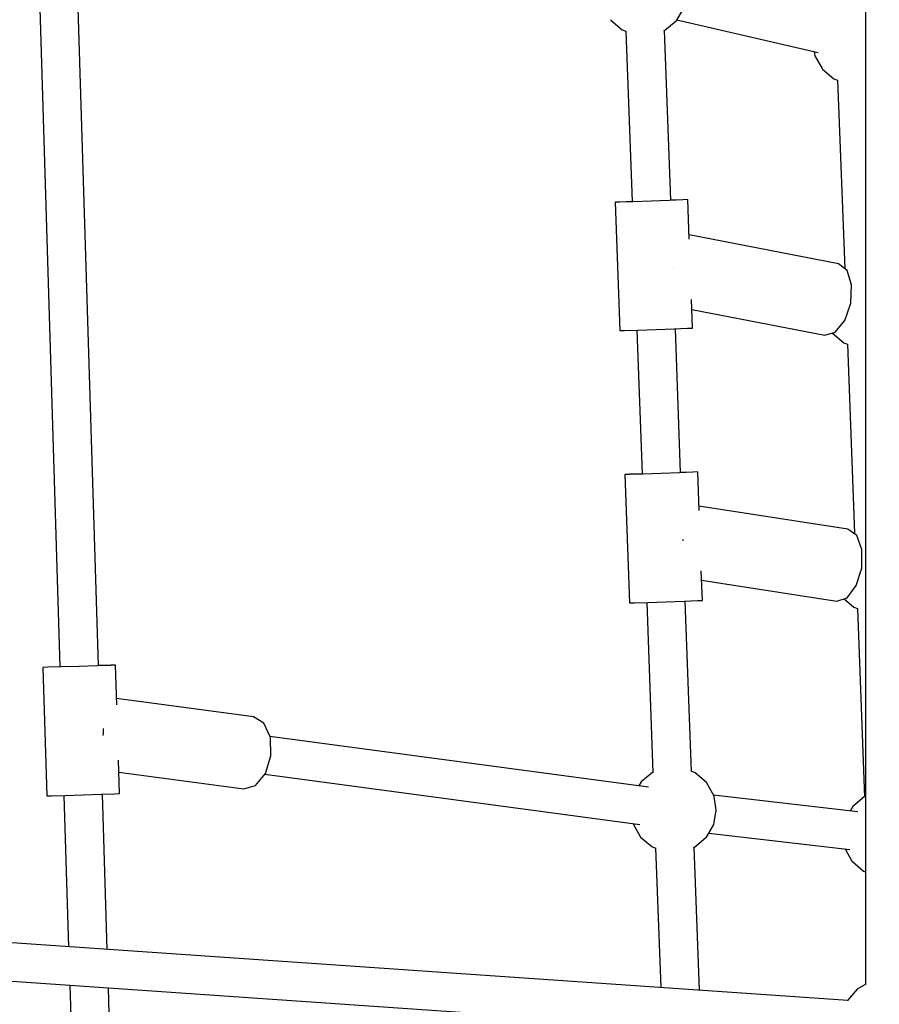
# Model space of a CAD drawing. Units: millimetres. Extents: x -10416 to 22812, y -15280 to 6153.
# Drawn here: x -6624 to -6223, y -4273 to -3813 of the extents above; entities that cross this region are included whole.
import ezdxf

# ---------------------------------------------------------------- set-up
doc = ezdxf.new("R2010")
doc.units = ezdxf.units.MM

# ---------------------------------------------------------------- blocks, each defined once
blk = doc.blocks.new('1222')
for p, q in [((-6617.08, -3743.89), (-6605.68, -4114.98)), ((-6587.69, -4114.43), (-6599.08, -3743.58)), ((-6229.51, -3765), (-6229.5, -4263.31)), ((-6317.67, -3812.95), (-6314.26, -3807.07)), ((-6348.61, -3812.67), (-6348.4, -3812.89)), ((-6348.4, -3812.89), (-6343.14, -3817.4)), ((-6323.22, -3817.59), (-6317.88, -3813.17)), ((-6317.88, -3813.17), (-6317.67, -3812.95)), ((-6317.56, -3812.76), (-6251.68, -3828.02)), ((-6343.14, -3817.4), (-6341.38, -3818.07)), ((-6341.38, -3818.02), (-6338.49, -3897.71)), ((-6323.65, -3817.74), (-6323.22, -3817.59)), ((-6320.51, -3897.06), (-6323.39, -3817.64)), ((-6253.5, -3827.6), (-6253.34, -3828.7)), ((-6253.34, -3828.7), (-6253.14, -3829.61)), ((-6253.14, -3829.61), (-6249.83, -3835.56)), ((-6249.83, -3835.56), (-6249.62, -3835.78)), ((-6249.62, -3835.78), (-6244.36, -3840.29)), ((-6244.36, -3840.29), (-6242.58, -3840.96)), ((-6242.58, -3840.93), (-6239.26, -3928.9)), ((-6344.21, -3897.88), (-6346.49, -3898)), ((-6344.21, -3897.96), (-6346.49, -3898)), ((-6346.49, -3898), (-6344.31, -3957.96)), ((-6338.5, -3897.64), (-6344.21, -3897.88)), ((-6337.99, -3897.76), (-6344.21, -3897.96)), ((-6329.5, -3897.47), (-6337.99, -3897.76)), ((-6321, -3897.15), (-6329.5, -3897.47)), ((-6314.78, -3896.89), (-6321, -3897.15)), ((-6314.79, -3896.81), (-6320.51, -3896.99)), ((-6312.51, -3896.77), (-6314.79, -3896.81)), ((-6312.51, -3896.77), (-6314.78, -3896.89)), ((-6311.84, -3915.3), (-6312.51, -3896.77)), ((-6242.11, -3926.71), (-6311.91, -3913.23)), ((-6238.09, -3929.8), (-6242.11, -3926.71)), ((-6319.51, -3929.08), (-6319.51, -3929.08)), ((-6319.51, -3929.08), (-6319.51, -3929.08)), ((-6236.02, -3936.54), (-6238.09, -3929.8)), ((-6236.44, -3945.12), (-6236.02, -3936.54)), ((-6310.34, -3956.73), (-6310.82, -3943.45)), ((-6239.24, -3953.23), (-6236.44, -3945.12)), ((-6310.65, -3948.11), (-6248.55, -3960.09)), ((-6243.67, -3958.71), (-6239.24, -3953.23)), ((-6344.31, -3957.96), (-6342.04, -3957.92)), ((-6342.04, -3957.92), (-6335.82, -3957.72)), ((-6336.32, -3957.74), (-6333.88, -4024.9)), ((-6335.82, -3957.72), (-6327.32, -3957.43)), ((-6327.32, -3957.43), (-6318.83, -3957.11)), ((-6318.83, -3957.11), (-6312.61, -3956.85)), ((-6315.89, -4024.25), (-6318.33, -3957.09)), ((-6312.61, -3956.85), (-6310.34, -3956.73)), ((-6248.55, -3960.09), (-6243.67, -3958.71)), ((-6245.03, -3959.09), (-6244.97, -3959.15)), ((-6244.97, -3959.15), (-6239.71, -3963.66)), ((-6239.71, -3963.66), (-6237.93, -3964.34)), ((-6237.93, -3964.3), (-6234.61, -4052.49)), ((-6310.17, -4024), (-6315.89, -4024.18)), ((-6307.9, -4023.96), (-6310.17, -4024.08)), ((-6307.9, -4023.96), (-6310.17, -4024)), ((-6307.24, -4042.02), (-6307.9, -4023.96)), ((-6339.6, -4025.06), (-6341.87, -4025.19)), ((-6339.6, -4025.15), (-6341.87, -4025.19)), ((-6341.87, -4025.19), (-6339.7, -4085.15)), ((-6333.88, -4024.83), (-6339.6, -4025.06)), ((-6333.38, -4024.95), (-6339.6, -4025.15)), ((-6324.88, -4024.66), (-6333.38, -4024.95)), ((-6316.39, -4024.34), (-6324.88, -4024.66)), ((-6310.17, -4024.08), (-6316.39, -4024.34)), ((-6237.73, -4050.64), (-6307.32, -4039.89)), ((-6233.58, -4053.58), (-6237.73, -4050.64)), ((-6314.8, -4055.94), (-6314.85, -4056.09)), ((-6314.8, -4055.49), (-6314.8, -4055.94)), ((-6234.75, -4052.4), (-6234.98, -4052.59)), ((-6234.61, -4052.35), (-6234.75, -4052.4)), ((-6231.24, -4060.24), (-6233.58, -4053.58)), ((-6231.33, -4068.82), (-6231.24, -4060.24)), ((-6233.83, -4077.04), (-6231.33, -4068.82)), ((-6305.72, -4083.92), (-6306.22, -4070.13)), ((-6306.06, -4074.49), (-6242.92, -4084.24)), ((-6238.07, -4082.68), (-6233.83, -4077.04)), ((-6242.92, -4084.24), (-6238.07, -4082.68)), ((-6239.58, -4083.16), (-6235.06, -4087.04)), ((-6339.7, -4085.15), (-6337.42, -4085.11)), ((-6337.42, -4085.11), (-6331.2, -4084.91)), ((-6331.7, -4084.93), (-6328.82, -4164.43)), ((-6331.2, -4084.91), (-6322.71, -4084.62)), ((-6322.71, -4084.62), (-6314.21, -4084.3)), ((-6314.21, -4084.3), (-6308, -4084.04)), ((-6310.83, -4163.85), (-6313.71, -4084.28)), ((-6308, -4084.04), (-6305.72, -4083.92)), ((-6235.06, -4087.04), (-6233.28, -4087.71)), ((-6233.28, -4087.68), (-6229.96, -4175.86)), ((-6611.4, -4115.12), (-6613.68, -4115.23)), ((-6611.4, -4115.19), (-6613.68, -4115.23)), ((-6613.68, -4115.23), (-6611.83, -4175.2)), ((-6605.68, -4114.92), (-6611.4, -4115.12)), ((-6605.18, -4115.03), (-6611.4, -4115.19)), ((-6596.68, -4114.78), (-6605.18, -4115.03)), ((-6588.19, -4114.51), (-6596.68, -4114.78)), ((-6581.97, -4114.29), (-6588.19, -4114.51)), ((-6581.97, -4114.22), (-6587.69, -4114.37)), ((-6579.69, -4114.18), (-6581.97, -4114.29)), ((-6579.69, -4114.18), (-6581.97, -4114.22)), ((-6579.12, -4132.77), (-6579.69, -4114.18)), ((-6515.27, -4138.32), (-6579.21, -4129.76)), ((-6510.4, -4141.27), (-6515.27, -4138.32)), ((-6507.44, -4147.95), (-6510.4, -4141.27)), ((-6585.42, -4146.08), (-6585.7, -4146.99)), ((-6585.49, -4143.72), (-6585.42, -4146.08)), ((-6330.88, -4171.19), (-6507.63, -4147.51)), ((-6507.18, -4156.56), (-6507.44, -4147.95)), ((-6509.7, -4164.8), (-6507.18, -4156.56)), ((-6577.85, -4174.16), (-6578.33, -4158.65)), ((-6578.16, -4164.2), (-6519.78, -4172.02)), ((-6514.31, -4170.46), (-6509.7, -4164.8)), ((-6510, -4165.17), (-6334.92, -4188.62)), ((-6328.99, -4164.33), (-6334.33, -4168.75)), ((-6328.82, -4164.27), (-6328.99, -4164.33)), ((-6309.07, -4164.51), (-6311.02, -4163.78)), ((-6303.81, -4169.02), (-6309.07, -4164.51)), ((-6519.78, -4172.02), (-6514.31, -4170.46)), ((-6334.33, -4168.75), (-6335.4, -4170.58)), ((-6300.41, -4175.07), (-6303.81, -4169.02)), ((-6611.83, -4175.2), (-6609.56, -4175.17)), ((-6609.56, -4175.17), (-6603.34, -4175)), ((-6603.84, -4175.01), (-6601.66, -4245.75)), ((-6603.34, -4175), (-6594.84, -4174.75)), ((-6594.84, -4174.75), (-6586.34, -4174.48)), ((-6586.34, -4174.48), (-6580.12, -4174.26)), ((-6583.62, -4246.99), (-6585.84, -4174.46)), ((-6580.12, -4174.26), (-6577.85, -4174.16)), ((-6233.12, -4182.74), (-6300.48, -4174.94)), ((-6300.19, -4175.54), (-6300.41, -4175.07)), ((-6299.27, -4181.92), (-6300.19, -4175.54)), ((-6230.1, -4175.77), (-6235.44, -4180.19)), ((-6229.96, -4175.72), (-6230.1, -4175.77)), ((-6235.44, -4180.19), (-6236.69, -4182.32)), ((-6300.2, -4187.73), (-6299.27, -4181.92)), ((-6338.1, -4188.2), (-6338.08, -4188.29)), ((-6338.08, -4188.29), (-6334.77, -4194.24)), ((-6303.83, -4194.52), (-6300.42, -4188.64)), ((-6300.42, -4188.64), (-6300.2, -4187.73)), ((-6302.72, -4192.61), (-6236.86, -4200.23)), ((-6334.77, -4194.24), (-6334.56, -4194.46)), ((-6334.56, -4194.46), (-6329.3, -4198.97)), ((-6309.38, -4199.15), (-6304.04, -4194.74)), ((-6304.04, -4194.74), (-6303.83, -4194.52)), ((-6329.3, -4198.97), (-6327.54, -4199.63)), ((-6327.54, -4199.59), (-6325.18, -4264.76)), ((-6309.81, -4199.3), (-6309.38, -4199.15)), ((-6307.12, -4266), (-6309.55, -4199.21)), ((-6239.05, -4199.98), (-6235.88, -4205.68)), ((-6235.88, -4205.68), (-6235.67, -4205.9)), ((-6235.67, -4205.9), (-6230.41, -4210.41)), ((-6230.41, -4210.41), (-6229.5, -4210.75)), ((-6237.79, -4270.77), (-6645.72, -4242.72)), ((-6647.04, -4260.53), (-6238.65, -4288.61)), ((-6601.11, -4263.68), (-6592.44, -4545.94)), ((-6574.45, -4545.45), (-6583.06, -4264.92)), ((-6233.44, -4265.58), (-6237.9, -4270.9)), ((-6229.38, -4263.24), (-6233.44, -4265.58)), ((-6237.9, -4270.9), (-6237.93, -4270.97))]:
    blk.add_line(p, q)
blk.add_arc((-1966.33, -4563.37), 8450, 109.150262, 250.849738)

msp = doc.modelspace()

# ---------------------------------------------------------------- block references
msp.add_blockref('1222', (0, 0))

doc.saveas('drawing.dxf')
